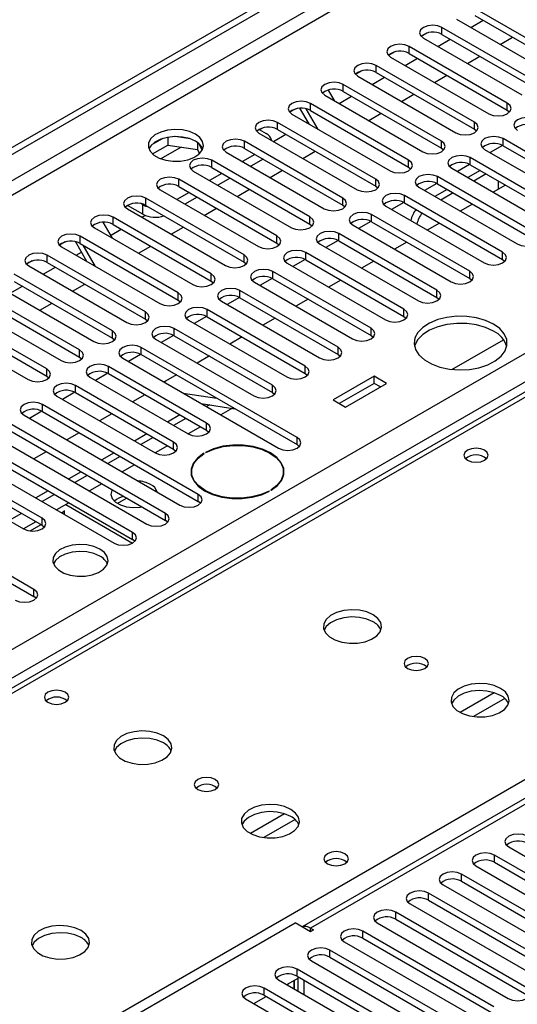
# Model space of a CAD drawing. Units: millimetres. Extents: x 3 to 7983, y 8 to 11294.
# Drawn here: x 3142 to 3227, y 1587 to 1756 of the extents above; entities that cross this region are included whole.
import ezdxf

# ---------------------------------------------------------------- set-up
doc = ezdxf.new("R2010")
doc.units = ezdxf.units.MM
doc.header["$LTSCALE"] = 38

msp = doc.modelspace()

# ---------------------------------------------------------------- linework, layer by layer
at = {"color": 7, "linetype": 'Continuous', "lineweight": 25}
for p, q in [((2979.863, 1641.595), (4350.943, 2433.103)), ((2980.924, 1640.983), (4352.004, 2432.491)), ((4352.004, 2428), (2980.924, 1636.492)), ((2981.985, 1634.655), (4353.065, 2426.162)), ((3124.997, 1639.043), (4345.463, 2343.603)), ((4347.585, 2339.929), (3127.118, 1635.369)), ((3775.45, 1937.997), (3190.41, 1600.26)), ((3776.949, 1937.848), (3191.819, 1600.059)), ((3378.711, 1778.887), (3054.436, 1591.687)), ((3236.967, 1748.482), (3220.085, 1758.228)), ((3216.903, 1756.391), (3233.785, 1746.645)), ((3219.385, 1754.958), (3221.506, 1756.183)), ((3220.085, 1757.003), (3236.967, 1747.257)), ((3231.31, 1745.217), (3214.428, 1754.963)), ((3214.428, 1753.738), (3214.428, 1754.963)), ((3211.834, 1753.982), (3210.863, 1753.421)), ((3211.835, 1753.982), (3210.863, 1753.421)), ((3211.246, 1753.126), (3228.128, 1743.38)), ((3213.728, 1751.693), (3215.85, 1752.917)), ((3214.428, 1753.738), (3231.31, 1743.992)), ((3224.456, 1752.031), (3226.577, 1753.256)), ((3225.653, 1741.951), (3208.771, 1751.697)), ((3208.771, 1750.472), (3208.771, 1751.697)), ((3206.177, 1750.716), (3205.206, 1750.156)), ((3206.178, 1750.716), (3205.206, 1750.155)), ((3205.589, 1749.86), (3222.471, 1740.114)), ((3208.072, 1748.427), (3210.193, 1749.652)), ((3208.771, 1750.472), (3225.653, 1740.726)), ((3218.799, 1748.765), (3220.92, 1749.99)), ((3200.52, 1747.451), (3199.549, 1746.89)), ((3200.521, 1747.451), (3199.549, 1746.89)), ((3219.997, 1738.685), (3203.114, 1748.431)), ((3203.114, 1747.206), (3203.114, 1748.431)), ((3199.932, 1746.594), (3216.815, 1736.848)), ((3202.415, 1745.161), (3204.536, 1746.386)), ((3203.114, 1747.206), (3219.997, 1737.461)), ((3213.142, 1745.5), (3215.263, 1746.724)), ((3194.864, 1744.185), (3194.859, 1744.183)), ((3194.864, 1744.185), (3194.859, 1744.183)), ((3194.859, 1744.183), (3195.891, 1742.396)), ((3214.34, 1735.42), (3197.458, 1745.166)), ((3197.458, 1743.941), (3197.458, 1745.166)), ((3194.276, 1743.329), (3211.158, 1733.583)), ((3196.758, 1741.896), (3198.879, 1743.12)), ((3197.458, 1743.941), (3214.34, 1734.195)), ((3207.485, 1742.234), (3209.606, 1743.459)), ((3189.207, 1740.92), (3188.235, 1740.359)), ((3189.207, 1740.919), (3188.235, 1740.359)), ((3191.562, 1738.364), (3190.011, 1741.051)), ((3193.062, 1737.498), (3191.064, 1740.958)), ((3208.683, 1732.154), (3191.801, 1741.9)), ((3191.801, 1740.675), (3191.801, 1741.9)), ((3191.801, 1740.675), (3208.683, 1730.929)), ((3225.653, 1740.726), (3225.653, 1741.951)), ((3225.653, 1740.726), (3226.047, 1740.42)), ((3188.619, 1740.063), (3205.501, 1730.317)), ((3201.828, 1738.969), (3203.95, 1740.193)), ((3182.98, 1737.42), (3184.217, 1736.706)), ((3183.55, 1737.654), (3183.062, 1737.372)), ((3183.55, 1737.654), (3183.062, 1737.372)), ((3203.026, 1728.889), (3186.144, 1738.634)), ((3186.144, 1737.41), (3186.144, 1738.634)), ((3186.144, 1737.41), (3203.026, 1727.664)), ((3191.101, 1738.63), (3191.331, 1738.763)), ((3219.997, 1737.461), (3219.997, 1738.685)), ((3219.997, 1737.461), (3220.39, 1737.155)), ((3166.408, 1735.854), (3164.479, 1734.741)), ((3167.301, 1736.067), (3167.301, 1734.737)), ((3171.156, 1735.773), (3168.521, 1736.181)), ((3182.962, 1736.797), (3199.844, 1727.052)), ((3185.444, 1735.364), (3187.565, 1736.589)), ((3251.728, 1720.367), (3224.946, 1735.828)), ((3224.946, 1734.603), (3224.946, 1735.828)), ((3164.643, 1733.202), (3167.301, 1734.737)), ((3167.301, 1734.737), (3172.376, 1733.952)), ((3172.376, 1735.149), (3172.376, 1733.952)), ((3172.376, 1733.952), (3172.71, 1733.231)), ((3173.188, 1733.835), (3172.703, 1734.88)), ((3197.369, 1725.623), (3180.487, 1735.369)), ((3180.487, 1734.144), (3180.487, 1735.369)), ((3180.487, 1734.144), (3197.369, 1724.398)), ((3214.34, 1734.195), (3214.34, 1735.42)), ((3214.34, 1734.195), (3214.733, 1733.889)), ((3221.764, 1733.991), (3248.546, 1718.53)), ((3224.841, 1734.66), (3222.723, 1733.438)), ((3224.841, 1734.66), (3222.723, 1733.437)), ((3224.946, 1734.603), (3251.728, 1719.142)), ((3177.305, 1733.532), (3194.187, 1723.786)), ((3182.255, 1733.123), (3180.134, 1731.899)), ((3183.669, 1732.307), (3181.548, 1731.082)), ((3190.515, 1732.437), (3192.636, 1733.662)), ((3246.071, 1717.102), (3219.289, 1732.562)), ((3219.289, 1731.338), (3219.289, 1732.562)), ((3191.712, 1722.357), (3174.83, 1732.103)), ((3174.83, 1730.878), (3174.83, 1732.103)), ((3174.83, 1730.878), (3191.712, 1721.132)), ((3208.683, 1730.929), (3208.683, 1732.154)), ((3208.683, 1730.929), (3209.076, 1730.623)), ((3216.107, 1730.725), (3242.889, 1715.265)), ((3219.184, 1731.395), (3217.066, 1730.172)), ((3219.184, 1731.394), (3217.066, 1730.172)), ((3219.289, 1731.338), (3246.071, 1715.877)), ((3186.055, 1719.092), (3169.173, 1728.837)), ((3169.173, 1727.613), (3169.173, 1728.837)), ((3171.648, 1730.266), (3188.53, 1720.52)), ((3176.598, 1729.858), (3174.477, 1728.633)), ((3178.012, 1729.041), (3175.891, 1727.817)), ((3184.858, 1729.172), (3186.979, 1730.396)), ((3203.026, 1727.664), (3203.026, 1728.889)), ((3230.515, 1719.551), (3213.633, 1729.297)), ((3213.633, 1728.072), (3213.633, 1729.297)), ((3220.967, 1730.369), (3218.846, 1729.145)), ((3222.028, 1729.757), (3219.907, 1728.532)), ((3169.173, 1727.613), (3186.055, 1717.867)), ((3179.201, 1725.906), (3181.322, 1727.13)), ((3203.026, 1727.664), (3203.419, 1727.358)), ((3210.451, 1727.46), (3227.333, 1717.714)), ((3213.527, 1728.129), (3211.409, 1726.906)), ((3213.527, 1728.129), (3211.41, 1726.906)), ((3213.633, 1728.072), (3230.515, 1718.326)), ((3225.34, 1727.845), (3223.219, 1726.62)), ((3224.164, 1727.166), (3224.164, 1728.524)), ((3180.399, 1715.826), (3163.516, 1725.572)), ((3163.516, 1724.347), (3163.516, 1725.572)), ((3165.991, 1727.001), (3182.873, 1717.255)), ((3170.941, 1726.592), (3168.82, 1725.368)), ((3172.355, 1725.776), (3170.234, 1724.551)), ((3197.369, 1724.398), (3197.369, 1725.623)), ((3224.858, 1716.285), (3207.976, 1726.031)), ((3207.976, 1724.806), (3207.976, 1726.031)), ((3215.31, 1727.103), (3213.189, 1725.879)), ((3216.371, 1726.491), (3214.25, 1725.267)), ((3160.435, 1724.31), (3159.951, 1724.03)), ((3160.435, 1724.31), (3159.951, 1724.03)), ((3163.004, 1722.826), (3160.352, 1724.357)), ((3163.004, 1724.459), (3162.665, 1724.655)), ((3163.004, 1722.826), (3163.004, 1724.459)), ((3163.516, 1724.347), (3180.399, 1714.601)), ((3173.544, 1722.64), (3175.665, 1723.865)), ((3197.369, 1724.398), (3197.762, 1724.092)), ((3204.794, 1724.194), (3221.676, 1714.448)), ((3207.87, 1724.863), (3205.753, 1723.641)), ((3207.871, 1724.863), (3205.753, 1723.641)), ((3207.976, 1724.806), (3224.858, 1715.06)), ((3219.683, 1724.579), (3217.562, 1723.355)), ((3174.742, 1712.56), (3157.86, 1722.306)), ((3157.86, 1721.081), (3157.86, 1722.306)), ((3160.334, 1723.735), (3177.217, 1713.989)), ((3162.817, 1722.302), (3163.395, 1722.636)), ((3191.712, 1721.132), (3191.712, 1722.357)), ((3219.201, 1713.02), (3202.319, 1722.765)), ((3202.319, 1721.541), (3202.319, 1722.765)), ((3154.678, 1720.469), (3171.56, 1710.723)), ((3156.126, 1721.459), (3157.707, 1718.721)), ((3157.86, 1721.081), (3174.742, 1711.336)), ((3167.887, 1719.375), (3170.008, 1720.599)), ((3191.712, 1721.132), (3192.106, 1720.826)), ((3199.137, 1720.929), (3216.019, 1711.183)), ((3202.214, 1721.598), (3200.096, 1720.375)), ((3202.214, 1721.598), (3200.096, 1720.375)), ((3202.319, 1721.541), (3219.201, 1711.795)), ((3214.026, 1721.313), (3211.905, 1720.089)), ((3169.085, 1709.295), (3152.203, 1719.041)), ((3152.203, 1717.816), (3152.203, 1719.041)), ((3157.433, 1719.194), (3159.281, 1720.261)), ((3186.055, 1717.867), (3186.055, 1719.092)), ((3213.544, 1709.754), (3196.662, 1719.5)), ((3196.662, 1718.275), (3196.662, 1719.5)), ((3149.609, 1718.06), (3148.637, 1717.499)), ((3149.609, 1718.06), (3148.637, 1717.499)), ((3149.021, 1717.204), (3165.903, 1707.458)), ((3153.378, 1714.688), (3151.4, 1718.114)), ((3152.203, 1717.816), (3169.085, 1708.07)), ((3154.878, 1713.822), (3152.757, 1717.496)), ((3162.231, 1716.109), (3164.352, 1717.334)), ((3186.055, 1717.867), (3186.449, 1717.561)), ((3193.48, 1717.663), (3210.362, 1707.917)), ((3196.557, 1718.332), (3194.439, 1717.109)), ((3196.557, 1718.332), (3194.439, 1717.109)), ((3196.662, 1718.275), (3213.544, 1708.529)), ((3208.369, 1718.048), (3206.248, 1716.823)), ((3163.428, 1706.029), (3146.546, 1715.775)), ((3146.546, 1714.55), (3146.546, 1715.775)), ((3151.503, 1715.771), (3152.441, 1716.312)), ((3180.399, 1714.601), (3180.399, 1715.826)), ((3207.887, 1706.488), (3191.005, 1716.234)), ((3191.005, 1715.009), (3191.005, 1716.234)), ((3224.858, 1715.06), (3224.858, 1716.285)), ((3143.952, 1714.794), (3142.98, 1714.234)), ((3143.952, 1714.795), (3142.981, 1714.233)), ((3143.364, 1713.938), (3160.246, 1704.192)), ((3145.846, 1712.505), (3147.967, 1713.73)), ((3146.546, 1714.55), (3163.428, 1704.804)), ((3180.399, 1714.601), (3180.792, 1714.295)), ((3187.823, 1714.397), (3204.705, 1704.651)), ((3190.9, 1715.066), (3188.782, 1713.844)), ((3190.9, 1715.066), (3188.782, 1713.844)), ((3191.005, 1715.009), (3207.887, 1705.263)), ((3202.712, 1714.782), (3200.591, 1713.558)), ((3224.858, 1715.06), (3225.251, 1714.754)), ((3157.771, 1702.763), (3140.889, 1712.509)), ((3174.742, 1711.336), (3174.742, 1712.56)), ((3202.231, 1703.223), (3185.348, 1712.969)), ((3185.348, 1711.744), (3185.348, 1712.969)), ((3219.201, 1711.795), (3219.201, 1713.02)), ((3137.707, 1710.672), (3154.589, 1700.927)), ((3140.189, 1709.239), (3142.31, 1710.464)), ((3140.889, 1711.284), (3157.771, 1701.539)), ((3150.917, 1709.578), (3153.038, 1710.802)), ((3174.742, 1711.336), (3175.135, 1711.029)), ((3182.166, 1711.132), (3199.048, 1701.386)), ((3185.243, 1711.801), (3183.125, 1710.578)), ((3185.243, 1711.801), (3183.125, 1710.578)), ((3185.348, 1711.744), (3202.231, 1701.998)), ((3197.056, 1711.517), (3194.934, 1710.292)), ((3219.201, 1711.795), (3219.594, 1711.489)), ((3152.114, 1699.498), (3135.232, 1709.244)), ((3169.085, 1708.07), (3169.085, 1709.295)), ((3179.586, 1708.535), (3177.468, 1707.312)), ((3179.586, 1708.535), (3177.468, 1707.312)), ((3196.574, 1699.957), (3179.691, 1709.703)), ((3179.691, 1708.478), (3179.691, 1709.703)), ((3213.544, 1708.529), (3213.544, 1709.754)), ((3213.544, 1708.529), (3213.937, 1708.223)), ((3132.05, 1707.407), (3148.932, 1697.661)), ((3135.232, 1708.019), (3152.114, 1698.273)), ((3145.26, 1706.312), (3147.381, 1707.537)), ((3169.085, 1708.07), (3169.478, 1707.764)), ((3176.509, 1707.866), (3193.392, 1698.12)), ((3179.691, 1708.478), (3196.574, 1698.732)), ((3191.399, 1708.251), (3189.278, 1707.026)), ((3146.457, 1696.232), (3129.575, 1705.978)), ((3163.428, 1704.804), (3163.428, 1706.029)), ((3173.929, 1705.27), (3171.811, 1704.047)), ((3173.929, 1705.269), (3171.812, 1704.047)), ((3190.917, 1696.691), (3174.035, 1706.437)), ((3174.035, 1705.212), (3174.035, 1706.437)), ((3174.035, 1705.212), (3190.917, 1695.467)), ((3207.887, 1705.263), (3207.887, 1706.488)), ((3207.887, 1705.263), (3208.281, 1704.957)), ((3126.393, 1704.141), (3143.275, 1694.395)), ((3129.575, 1704.753), (3146.457, 1695.007)), ((3163.428, 1704.804), (3163.821, 1704.498)), ((3170.853, 1704.6), (3187.735, 1694.854)), ((3185.742, 1704.985), (3183.621, 1703.761)), ((3157.771, 1701.539), (3157.771, 1702.763)), ((3168.272, 1702.004), (3166.155, 1700.781)), ((3168.273, 1702.004), (3166.155, 1700.781)), ((3185.26, 1693.426), (3168.378, 1703.172)), ((3168.378, 1701.947), (3168.378, 1703.172)), ((3168.378, 1701.947), (3185.26, 1692.201)), ((3202.231, 1701.998), (3202.231, 1703.223)), ((3202.231, 1701.998), (3202.624, 1701.692)), ((3157.771, 1701.539), (3158.164, 1701.233)), ((3165.196, 1701.335), (3182.078, 1691.589)), ((3180.085, 1701.72), (3177.964, 1700.495)), ((3216.135, 1696.145), (3224.994, 1701.259)), ((3152.114, 1698.273), (3152.114, 1699.498)), ((3162.616, 1698.738), (3160.498, 1697.516)), ((3162.616, 1698.738), (3160.498, 1697.516)), ((3189.503, 1684.445), (3162.721, 1699.906)), ((3162.721, 1698.681), (3162.721, 1699.906)), ((3162.721, 1698.681), (3189.503, 1683.22)), ((3174.428, 1698.454), (3172.307, 1697.23)), ((3196.574, 1698.732), (3196.574, 1699.957)), ((3196.574, 1698.732), (3196.967, 1698.426)), ((3152.114, 1698.273), (3152.508, 1697.967)), ((3159.539, 1698.069), (3186.321, 1682.608)), ((3190.917, 1695.467), (3190.917, 1696.691)), ((3146.457, 1695.007), (3146.457, 1696.232)), ((3146.457, 1695.007), (3146.851, 1694.701)), ((3156.959, 1695.473), (3154.841, 1694.25)), ((3156.959, 1695.473), (3154.841, 1694.25)), ((3173.946, 1686.895), (3157.064, 1696.64)), ((3157.064, 1695.416), (3157.064, 1696.64)), ((3157.064, 1695.416), (3173.946, 1685.67)), ((3168.771, 1695.188), (3166.911, 1694.114)), ((3190.917, 1695.467), (3191.31, 1695.161)), ((3202.779, 1694.967), (3195.708, 1690.885)), ((3204.9, 1693.742), (3202.779, 1694.967)), ((3202.779, 1693.742), (3202.779, 1694.967)), ((3168.289, 1683.629), (3151.407, 1693.375)), ((3151.407, 1692.15), (3151.407, 1693.375)), ((3153.882, 1694.803), (3170.764, 1685.058)), ((3166.911, 1694.114), (3166.66, 1693.958)), ((3185.26, 1692.201), (3185.26, 1693.426)), ((3202.779, 1693.742), (3196.769, 1690.272)), ((3197.829, 1689.66), (3204.9, 1693.742)), ((3203.839, 1693.13), (3202.779, 1693.742)), ((3151.302, 1692.207), (3149.184, 1690.984)), ((3151.302, 1692.207), (3149.184, 1690.984)), ((3151.407, 1692.15), (3168.289, 1682.404)), ((3163.34, 1691.792), (3161.219, 1690.568)), ((3169.901, 1692.087), (3175.728, 1691.173)), ((3185.26, 1692.201), (3185.653, 1691.895)), ((3172.532, 1674.648), (3145.75, 1690.109)), ((3145.75, 1688.884), (3145.75, 1690.109)), ((3148.225, 1691.538), (3165.107, 1681.792)), ((3173.002, 1690.297), (3178.829, 1689.382)), ((3174.487, 1690.064), (3173.946, 1689.752)), ((3195.708, 1690.885), (3197.829, 1689.66)), ((3142.568, 1688.272), (3169.35, 1672.811)), ((3145.645, 1688.941), (3143.527, 1687.719)), ((3145.645, 1688.941), (3143.527, 1687.719)), ((3145.75, 1688.884), (3172.532, 1673.424)), ((3157.683, 1688.527), (3155.562, 1687.302)), ((3169.35, 1688.323), (3167.229, 1687.099)), ((3166.875, 1671.383), (3140.093, 1686.843)), ((3170.411, 1687.711), (3168.289, 1686.486)), ((3173.946, 1685.67), (3173.946, 1686.895)), ((3136.911, 1685.007), (3163.693, 1669.546)), ((3140.093, 1685.619), (3166.875, 1670.158)), ((3152.026, 1685.261), (3149.905, 1684.037)), ((3163.693, 1685.057), (3161.572, 1683.833)), ((3173.946, 1685.67), (3174.339, 1685.364)), ((3161.218, 1668.117), (3134.437, 1683.578)), ((3164.754, 1684.445), (3162.633, 1683.221)), ((3168.289, 1682.404), (3168.289, 1683.629)), ((3189.503, 1683.22), (3189.503, 1684.445)), ((3189.896, 1682.914), (3189.503, 1683.22)), ((3131.255, 1681.741), (3158.036, 1666.28)), ((3134.437, 1682.353), (3161.218, 1666.892)), ((3146.37, 1681.996), (3144.248, 1680.771)), ((3158.036, 1681.792), (3155.915, 1680.567)), ((3168.289, 1682.404), (3168.683, 1682.098)), ((3173.542, 1681.679), (3173.471, 1681.72)), ((3173.471, 1681.635), (3173.471, 1681.72)), ((3173.754, 1681.883), (3173.825, 1681.842)), ((3145.662, 1670.566), (3128.78, 1680.312)), ((3159.097, 1681.18), (3156.976, 1679.955)), ((3125.598, 1678.475), (3142.48, 1668.729)), ((3128.78, 1679.087), (3145.662, 1669.342)), ((3152.379, 1678.526), (3150.258, 1677.302)), ((3171.367, 1678.04), (3171.338, 1677.924)), ((3171.367, 1678.537), (3171.367, 1677.809)), ((3187.167, 1677.809), (3187.167, 1678.537)), ((3187.197, 1677.924), (3187.167, 1678.04)), ((3153.44, 1677.914), (3151.319, 1676.689)), ((3146.723, 1675.261), (3144.601, 1674.036)), ((3147.783, 1674.648), (3145.662, 1673.424)), ((3172.532, 1673.424), (3172.532, 1674.648)), ((3184.781, 1675.19), (3184.71, 1675.231)), ((3184.71, 1675.152), (3184.71, 1675.231)), ((3184.993, 1675.395), (3185.064, 1675.354)), ((3144.248, 1658.32), (3117.466, 1673.781)), ((3160.145, 1673.956), (3158.642, 1673.089)), ((3160.145, 1673.956), (3160.145, 1674.043)), ((3160.35, 1673.925), (3160.145, 1673.956)), ((3172.925, 1673.118), (3172.532, 1673.424)), ((3117.466, 1672.556), (3144.248, 1657.095)), ((3142.126, 1671.383), (3140.005, 1670.158)), ((3149.016, 1671.487), (3149.477, 1671.753)), ((3149.477, 1671.89), (3149.477, 1671.221)), ((3149.741, 1672.92), (3161.23, 1666.287)), ((3166.875, 1670.158), (3166.875, 1671.383)), ((3145.662, 1669.342), (3145.662, 1670.566)), ((3167.268, 1669.852), (3166.875, 1670.158)), ((3143.625, 1668.375), (3145.481, 1669.446)), ((3145.662, 1669.342), (3146.055, 1669.035)), ((3161.218, 1666.892), (3161.218, 1668.117)), ((3161.612, 1666.586), (3161.218, 1666.892)), ((3144.248, 1657.095), (3144.248, 1658.32)), ((3144.641, 1656.789), (3144.248, 1657.095)), ((3225.919, 1614.03), (3248.458, 1601.019)), ((3245.983, 1599.59), (3223.444, 1612.601)), ((3223.444, 1611.377), (3223.444, 1612.601)), ((3220.262, 1610.764), (3242.801, 1597.753)), ((3223.444, 1611.377), (3245.983, 1598.365)), ((3240.326, 1596.324), (3217.787, 1609.336)), ((3217.787, 1608.111), (3217.787, 1609.336)), ((3214.605, 1607.499), (3237.144, 1594.487)), ((3217.787, 1608.111), (3240.326, 1595.099)), ((3234.669, 1593.059), (3212.13, 1606.07)), ((3212.13, 1604.845), (3212.13, 1606.07)), ((3208.948, 1604.233), (3231.487, 1591.222)), ((3212.13, 1604.845), (3234.669, 1591.834)), ((3229.012, 1589.793), (3206.473, 1602.804)), ((3206.473, 1601.58), (3206.473, 1602.804)), ((3114.744, 1558.014), (3189.167, 1600.978)), ((3191.819, 1599.447), (3189.167, 1600.978)), ((3203.291, 1600.968), (3225.83, 1587.956)), ((3206.473, 1601.58), (3229.012, 1588.568)), ((3191.819, 1600.059), (3192.349, 1599.753)), ((3192.349, 1599.753), (3191.819, 1599.447)), ((3223.355, 1586.527), (3200.816, 1599.539)), ((3200.816, 1598.314), (3200.816, 1599.539)), ((3197.634, 1597.702), (3220.173, 1584.69)), ((3200.816, 1598.314), (3223.355, 1585.303)), ((3217.698, 1583.262), (3195.159, 1596.273)), ((3195.159, 1595.048), (3195.159, 1596.273)), ((3191.977, 1594.436), (3214.516, 1581.425)), ((3195.159, 1595.048), (3217.698, 1582.037)), ((3212.042, 1579.996), (3189.503, 1593.008)), ((3189.503, 1591.783), (3189.503, 1593.008)), ((3189.503, 1591.783), (3212.042, 1578.771)), ((3189.697, 1589.221), (3189.697, 1591.67)), ((3186.321, 1591.171), (3208.86, 1578.159)), ((3187.736, 1590.353), (3189.697, 1591.485)), ((3187.925, 1590.462), (3187.925, 1590.245)), ((3188.985, 1591.074), (3188.985, 1589.632)), ((3188.995, 1589.627), (3188.995, 1591.08)), ((3190.758, 1588.609), (3190.758, 1591.058)), ((3182.08, 1587.088), (3184.201, 1588.312)), ((3206.385, 1576.73), (3183.846, 1589.742)), ((3183.846, 1588.517), (3183.846, 1589.742)), ((3183.846, 1588.517), (3206.385, 1575.506)), ((3180.664, 1587.905), (3203.203, 1574.894))]:
    msp.add_line(p, q, dxfattribs=at)
at = {"color": 8, "linetype": 'Continuous', "lineweight": 25}
for p, q in [((3380.086, 1778.751), (3055.241, 1591.222)), ((3125.881, 1566.28), (3437.008, 1745.89)), ((3169.596, 1734.381), (3166.092, 1732.358)), ((3178.379, 1689.453), (3176.422, 1688.323)), ((3172.886, 1686.282), (3170.765, 1685.057)), ((3167.229, 1683.016), (3165.108, 1681.792)), ((3161.572, 1679.751), (3159.451, 1678.526)), ((3155.915, 1676.485), (3153.794, 1675.26)), ((3150.258, 1673.219), (3148.137, 1671.995)), ((3144.602, 1669.954), (3142.48, 1668.729)), ((3223.426, 1640.547), (3217.547, 1637.153)), ((3225.226, 1639.545), (3219.855, 1636.444)), ((3187.363, 1619.728), (3181.484, 1616.334)), ((3189.164, 1618.727), (3183.792, 1615.626)), ((3191.819, 1599.447), (3191.819, 1600.059))]:
    msp.add_line(p, q, dxfattribs=at)
at = {"color": 7, "linetype": 'Continuous', "lineweight": 25, "flags": 128}
for points in [[(3214.428, 1754.963), (3213.698, 1755.244), (3212.837, 1755.343), (3211.976, 1755.244), (3211.246, 1754.963), (3210.758, 1754.541), (3210.587, 1754.044), (3210.758, 1753.547), (3211.246, 1753.126)], [(3208.771, 1751.697), (3208.041, 1751.978), (3207.18, 1752.077), (3206.319, 1751.978), (3205.589, 1751.697), (3205.102, 1751.276), (3204.93, 1750.778), (3205.101, 1750.281), (3205.589, 1749.86)], [(3203.114, 1748.431), (3202.384, 1748.713), (3201.523, 1748.812), (3200.662, 1748.713), (3199.932, 1748.431), (3199.445, 1748.01), (3199.273, 1747.513), (3199.445, 1747.016), (3199.932, 1746.594)], [(3197.458, 1745.166), (3196.728, 1745.447), (3195.867, 1745.546), (3195.005, 1745.447), (3194.276, 1745.166), (3193.788, 1744.744), (3193.617, 1744.247), (3193.788, 1743.75), (3194.276, 1743.329)], [(3191.801, 1741.9), (3191.071, 1742.182), (3190.21, 1742.28), (3189.349, 1742.182), (3188.619, 1741.9), (3188.131, 1741.479), (3187.96, 1740.982), (3188.131, 1740.484), (3188.619, 1740.063)], [(3222.471, 1740.114), (3223.201, 1739.833), (3224.062, 1739.734), (3224.923, 1739.833), (3225.653, 1740.114), (3226.141, 1740.536), (3226.312, 1741.033), (3226.141, 1741.53), (3225.653, 1741.951)], [(3186.144, 1738.634), (3185.414, 1738.916), (3184.553, 1739.015), (3183.692, 1738.916), (3182.962, 1738.634), (3182.474, 1738.213), (3182.303, 1737.716), (3182.474, 1737.219), (3182.962, 1736.797)], [(3230.603, 1739.094), (3229.873, 1739.375), (3229.012, 1739.474), (3228.151, 1739.375), (3227.421, 1739.094), (3226.933, 1738.672), (3226.762, 1738.175), (3226.933, 1737.678), (3227.421, 1737.257)], [(3172.02, 1736.604), (3170.989, 1737.055), (3169.786, 1737.329), (3168.499, 1737.405), (3167.224, 1737.278), (3166.056, 1736.958), (3165.081, 1736.467), (3164.371, 1735.842), (3163.98, 1735.131), (3163.936, 1734.384), (3164.242, 1733.659), (3164.876, 1733.008), (3165.791, 1732.48), (3166.918, 1732.114), (3168.175, 1731.937), (3169.468, 1731.963), (3170.701, 1732.188), (3171.783, 1732.598), (3172.633, 1733.161), (3173.188, 1733.835), (3173.408, 1734.571), (3173.276, 1735.314), (3172.801, 1736.009), (3172.02, 1736.604)], [(3216.815, 1736.848), (3217.545, 1736.567), (3218.406, 1736.468), (3219.267, 1736.567), (3219.997, 1736.848), (3220.484, 1737.27), (3220.656, 1737.767), (3220.484, 1738.264), (3219.997, 1738.685)], [(3172.02, 1735.379), (3170.989, 1735.83), (3169.786, 1736.104), (3168.499, 1736.18), (3167.224, 1736.054), (3166.056, 1735.733), (3165.081, 1735.242), (3164.371, 1734.618), (3164.031, 1734.052)], [(3180.487, 1735.369), (3179.757, 1735.65), (3178.896, 1735.749), (3178.035, 1735.65), (3177.305, 1735.369), (3176.817, 1734.947), (3176.646, 1734.45), (3176.817, 1733.953), (3177.305, 1733.532)], [(3224.946, 1735.828), (3224.216, 1736.11), (3223.355, 1736.208), (3222.494, 1736.11), (3221.764, 1735.828), (3221.277, 1735.407), (3221.105, 1734.91), (3221.277, 1734.412), (3221.764, 1733.991)], [(3211.158, 1733.583), (3211.888, 1733.301), (3212.749, 1733.202), (3213.61, 1733.301), (3214.34, 1733.583), (3214.827, 1734.004), (3214.999, 1734.501), (3214.827, 1734.998), (3214.34, 1735.42)], [(3174.83, 1732.103), (3174.1, 1732.385), (3173.239, 1732.484), (3172.378, 1732.385), (3171.648, 1732.103), (3171.16, 1731.682), (3170.989, 1731.185), (3171.16, 1730.688), (3171.648, 1730.266)], [(3219.289, 1732.562), (3218.559, 1732.844), (3217.698, 1732.943), (3216.837, 1732.844), (3216.107, 1732.562), (3215.62, 1732.141), (3215.448, 1731.644), (3215.62, 1731.147), (3216.107, 1730.725)], [(3205.501, 1730.317), (3206.231, 1730.036), (3207.092, 1729.937), (3207.953, 1730.036), (3208.683, 1730.317), (3209.171, 1730.739), (3209.342, 1731.236), (3209.171, 1731.733), (3208.683, 1732.154)], [(3169.173, 1728.837), (3168.443, 1729.119), (3167.582, 1729.218), (3166.721, 1729.119), (3165.991, 1728.837), (3165.504, 1728.416), (3165.332, 1727.919), (3165.504, 1727.422), (3165.991, 1727.001)], [(3199.844, 1727.052), (3200.574, 1726.77), (3201.435, 1726.671), (3202.296, 1726.77), (3203.026, 1727.052), (3203.514, 1727.473), (3203.685, 1727.97), (3203.514, 1728.467), (3203.026, 1728.889)], [(3213.633, 1729.297), (3212.903, 1729.578), (3212.042, 1729.677), (3211.181, 1729.578), (3210.451, 1729.297), (3209.963, 1728.875), (3209.792, 1728.378), (3209.963, 1727.881), (3210.451, 1727.46)], [(3163.516, 1725.572), (3162.786, 1725.853), (3161.925, 1725.952), (3161.064, 1725.853), (3160.334, 1725.572), (3159.847, 1725.15), (3159.675, 1724.653), (3159.847, 1724.156), (3160.334, 1723.735)], [(3194.187, 1723.786), (3194.917, 1723.504), (3195.778, 1723.406), (3196.639, 1723.504), (3197.369, 1723.786), (3197.857, 1724.207), (3198.028, 1724.704), (3197.857, 1725.201), (3197.369, 1725.623)], [(3207.976, 1726.031), (3207.246, 1726.313), (3206.385, 1726.412), (3205.524, 1726.313), (3204.794, 1726.031), (3204.306, 1725.61), (3204.135, 1725.113), (3204.306, 1724.616), (3204.794, 1724.194)], [(3163.004, 1724.459), (3163.459, 1724.244), (3163.968, 1724.086)], [(3157.86, 1722.306), (3157.13, 1722.588), (3156.269, 1722.687), (3155.408, 1722.588), (3154.678, 1722.306), (3154.19, 1721.885), (3154.019, 1721.388), (3154.19, 1720.891), (3154.678, 1720.469)], [(3188.53, 1720.52), (3189.26, 1720.239), (3190.121, 1720.14), (3190.982, 1720.239), (3191.712, 1720.52), (3192.2, 1720.942), (3192.371, 1721.439), (3192.2, 1721.936), (3191.712, 1722.357)], [(3202.319, 1722.765), (3201.589, 1723.047), (3200.728, 1723.146), (3199.867, 1723.047), (3199.137, 1722.765), (3198.649, 1722.344), (3198.478, 1721.847), (3198.649, 1721.35), (3199.137, 1720.929)], [(3152.203, 1719.041), (3151.473, 1719.322), (3150.612, 1719.421), (3149.751, 1719.322), (3149.021, 1719.041), (3148.533, 1718.619), (3148.362, 1718.122), (3148.533, 1717.625), (3149.021, 1717.204)], [(3182.873, 1717.255), (3183.603, 1716.973), (3184.464, 1716.874), (3185.325, 1716.973), (3186.055, 1717.255), (3186.543, 1717.676), (3186.714, 1718.173), (3186.543, 1718.67), (3186.055, 1719.092)], [(3196.662, 1719.5), (3195.932, 1719.781), (3195.071, 1719.88), (3194.21, 1719.781), (3193.48, 1719.5), (3192.992, 1719.078), (3192.821, 1718.581), (3192.992, 1718.084), (3193.48, 1717.663)], [(3227.333, 1717.714), (3228.063, 1717.432), (3228.924, 1717.333), (3229.785, 1717.432), (3230.515, 1717.714), (3231.002, 1718.135), (3231.174, 1718.632), (3231.003, 1719.129), (3230.515, 1719.551)], [(3146.546, 1715.775), (3145.816, 1716.057), (3144.955, 1716.155), (3144.094, 1716.056), (3143.364, 1715.775), (3142.876, 1715.354), (3142.705, 1714.856), (3142.876, 1714.359), (3143.364, 1713.938)], [(3177.217, 1713.989), (3177.947, 1713.708), (3178.808, 1713.609), (3179.669, 1713.707), (3180.399, 1713.989), (3180.886, 1714.41), (3181.058, 1714.907), (3180.886, 1715.405), (3180.399, 1715.826)], [(3191.005, 1716.234), (3190.275, 1716.516), (3189.414, 1716.615), (3188.553, 1716.516), (3187.823, 1716.234), (3187.335, 1715.813), (3187.164, 1715.316), (3187.335, 1714.819), (3187.823, 1714.397)], [(3221.676, 1714.448), (3222.406, 1714.167), (3223.267, 1714.068), (3224.128, 1714.167), (3224.858, 1714.448), (3225.346, 1714.87), (3225.517, 1715.367), (3225.346, 1715.864), (3224.858, 1716.285)], [(3171.56, 1710.723), (3172.29, 1710.442), (3173.151, 1710.343), (3174.012, 1710.442), (3174.742, 1710.723), (3175.229, 1711.145), (3175.401, 1711.642), (3175.229, 1712.139), (3174.742, 1712.56)], [(3185.348, 1712.969), (3184.618, 1713.25), (3183.757, 1713.349), (3182.896, 1713.25), (3182.166, 1712.969), (3181.679, 1712.547), (3181.507, 1712.05), (3181.679, 1711.553), (3182.166, 1711.132)], [(3216.019, 1711.183), (3216.749, 1710.901), (3217.61, 1710.802), (3218.471, 1710.901), (3219.201, 1711.183), (3219.689, 1711.604), (3219.86, 1712.101), (3219.689, 1712.598), (3219.201, 1713.02)], [(3165.903, 1707.458), (3166.633, 1707.176), (3167.494, 1707.077), (3168.355, 1707.176), (3169.085, 1707.458), (3169.573, 1707.879), (3169.744, 1708.376), (3169.573, 1708.873), (3169.085, 1709.295)], [(3179.691, 1709.703), (3178.961, 1709.984), (3178.1, 1710.083), (3177.239, 1709.984), (3176.509, 1709.703), (3176.022, 1709.282), (3175.85, 1708.784), (3176.022, 1708.287), (3176.509, 1707.866)], [(3210.362, 1707.917), (3211.092, 1707.635), (3211.953, 1707.537), (3212.814, 1707.635), (3213.544, 1707.917), (3214.032, 1708.338), (3214.203, 1708.835), (3214.032, 1709.333), (3213.544, 1709.754)], [(3174.035, 1706.437), (3173.305, 1706.719), (3172.444, 1706.818), (3171.583, 1706.719), (3170.853, 1706.437), (3170.365, 1706.016), (3170.194, 1705.519), (3170.365, 1705.022), (3170.853, 1704.6)], [(3160.246, 1704.192), (3160.976, 1703.911), (3161.837, 1703.812), (3162.698, 1703.911), (3163.428, 1704.192), (3163.916, 1704.614), (3164.087, 1705.111), (3163.916, 1705.608), (3163.428, 1706.029)], [(3204.705, 1704.651), (3205.435, 1704.37), (3206.296, 1704.271), (3207.157, 1704.37), (3207.887, 1704.651), (3208.375, 1705.073), (3208.546, 1705.57), (3208.375, 1706.067), (3207.887, 1706.488)], [(3223.285, 1703.947), (3221.937, 1704.573), (3220.387, 1705.017), (3218.708, 1705.258), (3216.979, 1705.285), (3215.28, 1705.097), (3213.691, 1704.702), (3212.286, 1704.119), (3211.131, 1703.376), (3210.279, 1702.507), (3209.771, 1701.552), (3209.631, 1700.557), (3209.864, 1699.567), (3210.461, 1698.63), (3211.393, 1697.788), (3212.616, 1697.082), (3214.074, 1696.544), (3215.697, 1696.2), (3217.411, 1696.065), (3219.136, 1696.146), (3220.789, 1696.439), (3222.295, 1696.931), (3223.583, 1697.598), (3224.592, 1698.409), (3225.276, 1699.326), (3225.602, 1700.307), (3225.555, 1701.305), (3225.137, 1702.274), (3224.369, 1703.169), (3223.285, 1703.947)], [(3168.378, 1703.172), (3167.648, 1703.453), (3166.787, 1703.552), (3165.926, 1703.453), (3165.196, 1703.172), (3164.708, 1702.75), (3164.537, 1702.253), (3164.708, 1701.756), (3165.196, 1701.335)], [(3223.285, 1702.723), (3221.937, 1703.348), (3220.387, 1703.792), (3218.708, 1704.033), (3216.979, 1704.06), (3215.28, 1703.872), (3213.691, 1703.477), (3212.286, 1702.895), (3211.131, 1702.151), (3210.279, 1701.282), (3209.771, 1700.327), (3209.699, 1700.069)], [(3154.589, 1700.927), (3155.319, 1700.645), (3156.18, 1700.546), (3157.041, 1700.645), (3157.771, 1700.927), (3158.259, 1701.348), (3158.43, 1701.845), (3158.259, 1702.342), (3157.771, 1702.763)], [(3199.048, 1701.386), (3199.778, 1701.104), (3200.639, 1701.005), (3201.501, 1701.104), (3202.23, 1701.386), (3202.718, 1701.807), (3202.889, 1702.304), (3202.718, 1702.801), (3202.231, 1703.223)], [(3162.721, 1699.906), (3161.991, 1700.188), (3161.13, 1700.286), (3160.269, 1700.188), (3159.539, 1699.906), (3159.051, 1699.485), (3158.88, 1698.988), (3159.051, 1698.49), (3159.539, 1698.069)], [(3148.932, 1697.661), (3149.662, 1697.379), (3150.523, 1697.28), (3151.384, 1697.379), (3152.114, 1697.661), (3152.602, 1698.082), (3152.773, 1698.579), (3152.602, 1699.076), (3152.114, 1699.498)], [(3193.392, 1698.12), (3194.122, 1697.839), (3194.983, 1697.74), (3195.844, 1697.839), (3196.574, 1698.12), (3197.061, 1698.542), (3197.233, 1699.039), (3197.061, 1699.536), (3196.574, 1699.957)], [(3157.064, 1696.64), (3156.334, 1696.922), (3155.473, 1697.021), (3154.612, 1696.922), (3153.882, 1696.64), (3153.394, 1696.219), (3153.223, 1695.722), (3153.394, 1695.225), (3153.882, 1694.803)], [(3187.735, 1694.854), (3188.465, 1694.573), (3189.326, 1694.474), (3190.187, 1694.573), (3190.917, 1694.854), (3191.404, 1695.276), (3191.576, 1695.773), (3191.405, 1696.27), (3190.917, 1696.691)], [(3143.275, 1694.395), (3144.005, 1694.114), (3144.866, 1694.015), (3145.727, 1694.114), (3146.457, 1694.395), (3146.945, 1694.817), (3147.116, 1695.314), (3146.945, 1695.811), (3146.457, 1696.232)], [(3151.407, 1693.375), (3150.677, 1693.656), (3149.816, 1693.755), (3148.955, 1693.656), (3148.225, 1693.375), (3147.737, 1692.953), (3147.566, 1692.456), (3147.737, 1691.959), (3148.225, 1691.538)], [(3182.078, 1691.589), (3182.808, 1691.307), (3183.669, 1691.208), (3184.53, 1691.307), (3185.26, 1691.589), (3185.748, 1692.01), (3185.919, 1692.507), (3185.748, 1693.004), (3185.26, 1693.426)], [(3145.75, 1690.109), (3145.02, 1690.391), (3144.159, 1690.49), (3143.298, 1690.391), (3142.568, 1690.109), (3142.081, 1689.688), (3141.909, 1689.191), (3142.081, 1688.694), (3142.568, 1688.272)], [(3170.764, 1685.058), (3171.494, 1684.776), (3172.355, 1684.677), (3173.216, 1684.776), (3173.946, 1685.058), (3174.434, 1685.479), (3174.605, 1685.976), (3174.434, 1686.473), (3173.946, 1686.895)], [(3165.107, 1681.792), (3165.837, 1681.51), (3166.698, 1681.412), (3167.559, 1681.51), (3168.289, 1681.792), (3168.777, 1682.213), (3168.948, 1682.71), (3168.777, 1683.207), (3168.289, 1683.629)], [(3185.064, 1675.354), (3186.131, 1676.164), (3186.864, 1677.089), (3187.229, 1678.085), (3187.207, 1679.103), (3186.799, 1680.093), (3186.026, 1681.008), (3184.924, 1681.802), (3183.548, 1682.438), (3181.964, 1682.885), (3180.248, 1683.12), (3178.485, 1683.133), (3176.76, 1682.922), (3175.157, 1682.499), (3173.754, 1681.883)], [(3186.321, 1682.608), (3187.051, 1682.327), (3187.912, 1682.228), (3188.773, 1682.327), (3189.503, 1682.608), (3189.99, 1683.03), (3190.162, 1683.527), (3189.99, 1684.024), (3189.503, 1684.445)], [(3173.471, 1681.72), (3172.404, 1680.909), (3171.67, 1679.984), (3171.306, 1678.988), (3171.328, 1677.97), (3171.735, 1676.98), (3172.509, 1676.066), (3173.611, 1675.271), (3174.987, 1674.635), (3176.571, 1674.189), (3178.287, 1673.953), (3180.05, 1673.941), (3181.774, 1674.151), (3183.378, 1674.575), (3184.781, 1675.19)], [(3184.71, 1675.231), (3183.324, 1674.623), (3181.741, 1674.206), (3180.038, 1673.998), (3178.298, 1674.011), (3176.604, 1674.243), (3175.04, 1674.684), (3173.681, 1675.312), (3172.594, 1676.096), (3171.83, 1676.999), (3171.427, 1677.977), (3171.405, 1678.982), (3171.765, 1679.965), (3172.489, 1680.879), (3173.542, 1681.679)], [(3173.825, 1681.842), (3175.211, 1682.45), (3176.794, 1682.868), (3178.497, 1683.075), (3180.237, 1683.063), (3181.931, 1682.83), (3183.495, 1682.389), (3184.854, 1681.761), (3185.941, 1680.977), (3186.705, 1680.074), (3187.108, 1679.096), (3187.13, 1678.092), (3186.77, 1677.109), (3186.046, 1676.195), (3184.993, 1675.395)], [(3221.765, 1682.251), (3221.083, 1682.514), (3220.28, 1682.606), (3219.476, 1682.514), (3218.795, 1682.251), (3218.34, 1681.858), (3218.18, 1681.394), (3218.34, 1680.93), (3218.795, 1680.537), (3219.476, 1680.274), (3220.28, 1680.182), (3221.083, 1680.274), (3221.765, 1680.537), (3222.22, 1680.93), (3222.38, 1681.394), (3222.22, 1681.858), (3221.765, 1682.251)], [(3157.718, 1675.444), (3157.641, 1675.299), (3157.508, 1674.615), (3157.729, 1673.938), (3158.287, 1673.33), (3159.13, 1672.843), (3160.184, 1672.522), (3161.355, 1672.394), (3162.54, 1672.471), (3162.792, 1672.515)], [(3169.35, 1672.811), (3170.08, 1672.53), (3170.941, 1672.431), (3171.802, 1672.53), (3172.532, 1672.811), (3173.02, 1673.233), (3173.191, 1673.73), (3173.02, 1674.227), (3172.532, 1674.648)], [(3163.693, 1669.546), (3164.423, 1669.264), (3165.284, 1669.165), (3166.145, 1669.264), (3166.875, 1669.546), (3167.363, 1669.967), (3167.534, 1670.464), (3167.363, 1670.961), (3166.875, 1671.383)], [(3142.48, 1668.729), (3143.21, 1668.448), (3144.071, 1668.349), (3144.932, 1668.448), (3145.662, 1668.729), (3146.15, 1669.151), (3146.321, 1669.648), (3146.15, 1670.145), (3145.662, 1670.566)], [(3158.036, 1666.28), (3158.766, 1665.999), (3159.627, 1665.9), (3160.488, 1665.999), (3161.218, 1666.28), (3161.706, 1666.702), (3161.877, 1667.199), (3161.706, 1667.696), (3161.218, 1668.117)], [(3155.615, 1665.25), (3154.584, 1665.701), (3153.381, 1665.975), (3152.094, 1666.051), (3150.819, 1665.924), (3149.651, 1665.604), (3148.676, 1665.113), (3147.966, 1664.488), (3147.575, 1663.777), (3147.531, 1663.03), (3147.837, 1662.305), (3148.471, 1661.654), (3149.386, 1661.126), (3150.513, 1660.76), (3151.77, 1660.583), (3153.063, 1660.608), (3154.296, 1660.834), (3155.378, 1661.244), (3156.228, 1661.807), (3156.783, 1662.481), (3157.003, 1663.217), (3156.871, 1663.96), (3156.396, 1664.655), (3155.615, 1665.25)], [(3155.615, 1664.025), (3154.584, 1664.476), (3153.381, 1664.75), (3152.094, 1664.826), (3150.819, 1664.7), (3149.651, 1664.379), (3148.676, 1663.888), (3147.966, 1663.264), (3147.626, 1662.698)], [(3141.066, 1656.483), (3141.796, 1656.202), (3142.657, 1656.103), (3143.518, 1656.202), (3144.248, 1656.483), (3144.735, 1656.905), (3144.907, 1657.402), (3144.735, 1657.899), (3144.248, 1658.32)], [(3202.582, 1653.954), (3201.497, 1654.429), (3200.23, 1654.717), (3198.876, 1654.797), (3197.534, 1654.664), (3196.304, 1654.326), (3195.278, 1653.81), (3194.531, 1653.152), (3194.119, 1652.403), (3194.073, 1651.617), (3194.395, 1650.854), (3195.062, 1650.169), (3196.025, 1649.613), (3197.212, 1649.227), (3198.535, 1649.041), (3199.896, 1649.068), (3201.194, 1649.306), (3202.332, 1649.737), (3203.227, 1650.33), (3203.812, 1651.039), (3204.044, 1651.814), (3203.904, 1652.596), (3203.405, 1653.327), (3202.582, 1653.954)], [(3202.582, 1652.729), (3201.497, 1653.204), (3200.23, 1653.492), (3198.876, 1653.573), (3197.534, 1653.439), (3196.304, 1653.101), (3195.278, 1652.585), (3194.531, 1651.928), (3194.16, 1651.3)], [(3211.492, 1646.443), (3210.81, 1646.706), (3210.007, 1646.798), (3209.203, 1646.706), (3208.522, 1646.443), (3208.066, 1646.049), (3207.907, 1645.586), (3208.066, 1645.122), (3208.522, 1644.728), (3209.203, 1644.466), (3210.007, 1644.373), (3210.81, 1644.465), (3211.492, 1644.728), (3211.947, 1645.122), (3212.107, 1645.586), (3211.947, 1646.049), (3211.492, 1646.443)], [(3149.64, 1640.614), (3148.958, 1640.877), (3148.155, 1640.969), (3147.351, 1640.877), (3146.67, 1640.614), (3146.215, 1640.221), (3146.055, 1639.757), (3146.215, 1639.293), (3146.67, 1638.9), (3147.351, 1638.637), (3148.155, 1638.545), (3148.958, 1638.637), (3149.64, 1638.9), (3150.095, 1639.293), (3150.255, 1639.757), (3150.095, 1640.221), (3149.64, 1640.614)], [(3224.502, 1641.299), (3223.417, 1641.774), (3222.151, 1642.063), (3220.796, 1642.143), (3219.454, 1642.01), (3218.225, 1641.672), (3217.198, 1641.155), (3216.451, 1640.498), (3216.039, 1639.749), (3215.993, 1638.963), (3216.315, 1638.199), (3216.983, 1637.514), (3217.946, 1636.958), (3219.133, 1636.573), (3220.455, 1636.387), (3221.816, 1636.414), (3223.114, 1636.652), (3224.253, 1637.083), (3225.148, 1637.675), (3225.732, 1638.385), (3225.964, 1639.16), (3225.825, 1639.942), (3225.325, 1640.673), (3224.502, 1641.299)], [(3224.502, 1640.075), (3223.417, 1640.55), (3222.151, 1640.838), (3220.796, 1640.918), (3219.454, 1640.785), (3218.225, 1640.447), (3217.198, 1639.931), (3216.451, 1639.273), (3216.081, 1638.646)], [(3166.52, 1633.135), (3165.435, 1633.61), (3164.168, 1633.899), (3162.813, 1633.979), (3161.471, 1633.845), (3160.242, 1633.508), (3159.215, 1632.991), (3158.469, 1632.334), (3158.057, 1631.585), (3158.01, 1630.799), (3158.333, 1630.035), (3159, 1629.35), (3159.963, 1628.794), (3161.15, 1628.409), (3162.473, 1628.223), (3163.834, 1628.25), (3165.131, 1628.488), (3166.27, 1628.919), (3167.165, 1629.511), (3167.75, 1630.221), (3167.981, 1630.996), (3167.842, 1631.778), (3167.342, 1632.509), (3166.52, 1633.135)], [(3166.52, 1631.91), (3165.435, 1632.385), (3164.168, 1632.674), (3162.813, 1632.754), (3161.471, 1632.621), (3160.242, 1632.283), (3159.215, 1631.766), (3158.469, 1631.109), (3158.098, 1630.482)], [(3175.429, 1625.624), (3174.748, 1625.887), (3173.944, 1625.979), (3173.141, 1625.887), (3172.459, 1625.624), (3172.004, 1625.231), (3171.844, 1624.767), (3172.004, 1624.303), (3172.459, 1623.91), (3173.141, 1623.647), (3173.944, 1623.555), (3174.748, 1623.647), (3175.429, 1623.91), (3175.884, 1624.303), (3176.044, 1624.767), (3175.884, 1625.231), (3175.429, 1625.624)], [(3188.44, 1620.481), (3187.355, 1620.956), (3186.088, 1621.244), (3184.734, 1621.325), (3183.392, 1621.191), (3182.162, 1620.854), (3181.136, 1620.337), (3180.389, 1619.68), (3179.977, 1618.93), (3179.931, 1618.145), (3180.253, 1617.381), (3180.92, 1616.696), (3181.883, 1616.14), (3183.07, 1615.755), (3184.393, 1615.569), (3185.754, 1615.595), (3187.052, 1615.833), (3188.19, 1616.264), (3189.085, 1616.857), (3189.67, 1617.567), (3189.901, 1618.341), (3189.762, 1619.123), (3189.263, 1619.855), (3188.44, 1620.481)], [(3188.44, 1619.256), (3187.355, 1619.731), (3186.088, 1620.019), (3184.734, 1620.1), (3183.392, 1619.966), (3182.162, 1619.629), (3181.136, 1619.112), (3180.389, 1618.455), (3180.018, 1617.828)], [(3229.101, 1615.867), (3228.371, 1616.149), (3227.51, 1616.247), (3226.649, 1616.149), (3225.919, 1615.867), (3225.431, 1615.446), (3225.26, 1614.949), (3225.431, 1614.451), (3225.919, 1614.03)], [(3197.723, 1612.856), (3197.042, 1613.119), (3196.238, 1613.211), (3195.434, 1613.119), (3194.753, 1612.856), (3194.298, 1612.463), (3194.138, 1611.999), (3194.298, 1611.535), (3194.753, 1611.142), (3195.434, 1610.879), (3196.238, 1610.787), (3197.042, 1610.879), (3197.723, 1611.142), (3198.178, 1611.535), (3198.338, 1611.999), (3198.178, 1612.463), (3197.723, 1612.856)], [(3223.444, 1612.601), (3222.714, 1612.883), (3221.853, 1612.982), (3220.992, 1612.883), (3220.262, 1612.601), (3219.774, 1612.18), (3219.603, 1611.683), (3219.774, 1611.186), (3220.262, 1610.764)], [(3217.787, 1609.336), (3217.057, 1609.617), (3216.196, 1609.716), (3215.335, 1609.617), (3214.605, 1609.336), (3214.117, 1608.914), (3213.946, 1608.417), (3214.117, 1607.92), (3214.605, 1607.499)], [(3212.13, 1606.07), (3211.4, 1606.352), (3210.539, 1606.451), (3209.678, 1606.352), (3208.948, 1606.07), (3208.46, 1605.649), (3208.289, 1605.152), (3208.46, 1604.655), (3208.948, 1604.233)], [(3206.473, 1602.804), (3205.743, 1603.086), (3204.882, 1603.185), (3204.021, 1603.086), (3203.291, 1602.804), (3202.803, 1602.383), (3202.632, 1601.886), (3202.803, 1601.389), (3203.291, 1600.968)], [(3152.377, 1599.663), (3151.292, 1600.138), (3150.026, 1600.426), (3148.671, 1600.506), (3147.329, 1600.373), (3146.1, 1600.035), (3145.073, 1599.519), (3144.326, 1598.861), (3143.915, 1598.112), (3143.868, 1597.326), (3144.19, 1596.563), (3144.858, 1595.877), (3145.821, 1595.322), (3147.008, 1594.936), (3148.331, 1594.75), (3149.691, 1594.777), (3150.989, 1595.015), (3152.128, 1595.446), (3153.023, 1596.038), (3153.608, 1596.748), (3153.839, 1597.523), (3153.7, 1598.305), (3153.2, 1599.036), (3152.377, 1599.663)], [(3152.377, 1598.438), (3151.292, 1598.913), (3150.026, 1599.201), (3148.671, 1599.281), (3147.329, 1599.148), (3146.1, 1598.81), (3145.073, 1598.294), (3144.326, 1597.636), (3143.956, 1597.009)], [(3200.816, 1599.539), (3200.086, 1599.82), (3199.225, 1599.919), (3198.364, 1599.82), (3197.634, 1599.539), (3197.147, 1599.117), (3196.975, 1598.62), (3197.147, 1598.123), (3197.634, 1597.702)], [(3195.159, 1596.273), (3194.429, 1596.555), (3193.568, 1596.654), (3192.707, 1596.555), (3191.977, 1596.273), (3191.49, 1595.852), (3191.318, 1595.355), (3191.49, 1594.858), (3191.977, 1594.436)], [(3189.503, 1593.008), (3188.773, 1593.289), (3187.912, 1593.388), (3187.051, 1593.289), (3186.321, 1593.008), (3185.833, 1592.586), (3185.662, 1592.089), (3185.833, 1591.592), (3186.321, 1591.171)], [(3183.846, 1589.742), (3183.116, 1590.024), (3182.255, 1590.122), (3181.394, 1590.024), (3180.664, 1589.742), (3180.176, 1589.321), (3180.005, 1588.823), (3180.176, 1588.326), (3180.664, 1587.905)], [(3225.83, 1587.956), (3226.56, 1587.674), (3227.421, 1587.576), (3228.282, 1587.674), (3229.012, 1587.956), (3229.5, 1588.377), (3229.671, 1588.875), (3229.5, 1589.372), (3229.012, 1589.793)]]:
    msp.add_lwpolyline(points, dxfattribs=at)
at = {"color": 7, "linetype": 'Continuous', "lineweight": 25}
for centre, radius, start, end in [((3212.865, 1750.959), 3.188, 60.64437, 129.14105), ((3207.208, 1747.693), 3.188, 60.64447, 129.14096), ((3201.552, 1744.428), 3.188, 60.646, 129.13942), ((3195.895, 1741.162), 3.188, 60.64437, 129.14105), ((3190.238, 1737.897), 3.188, 60.64447, 129.14096), ((3184.581, 1734.631), 3.188, 60.64635, 129.13974), ((3229.04, 1735.09), 3.188, 60.64447, 129.14096), ((3183.571, 1735.303), 1.544, 9.85893, 65.25193), ((3170.867, 1733.002), 2.642, 23.43331, 64.12918), ((3178.924, 1731.365), 3.188, 60.646, 129.13942), ((3223.383, 1731.824), 3.188, 60.646, 129.13942), ((3173.267, 1728.1), 3.188, 60.64437, 129.14105), ((3217.727, 1728.559), 3.188, 60.64437, 129.14105), ((3167.61, 1724.834), 3.188, 60.64447, 129.14096), ((3212.07, 1725.293), 3.188, 60.64447, 129.14096), ((3161.954, 1721.568), 3.188, 60.64635, 129.13974), ((3206.413, 1722.027), 3.188, 60.64635, 129.13974), ((3165.139, 1726.958), 4.65, 242.6692, 288.65454), ((3213.867, 1720.606), 4.949, 141.96114, 166.78209), ((3214.927, 1719.994), 4.949, 141.96114, 166.78209), ((3156.297, 1718.303), 3.188, 60.64548, 129.13994), ((3200.756, 1718.762), 3.188, 60.646, 129.13942), ((3195.099, 1715.496), 3.188, 60.64437, 129.14105), ((3150.64, 1715.037), 3.188, 60.64437, 129.14105), ((3189.442, 1712.231), 3.188, 60.64447, 129.14096), ((3144.983, 1711.771), 3.188, 60.64447, 129.14096), ((3183.785, 1708.965), 3.188, 60.64635, 129.13974), ((3178.129, 1705.699), 3.188, 60.64548, 129.13994), ((3172.472, 1702.434), 3.188, 60.64437, 129.14105), ((3166.815, 1699.168), 3.188, 60.64447, 129.14096), ((3221.516, 1698.908), 4.204, 16.03282, 65.12682), ((3161.158, 1695.902), 3.188, 60.646, 129.13942), ((3155.501, 1692.637), 3.188, 60.64437, 129.14105), ((3149.844, 1689.371), 3.188, 60.64437, 129.14105), ((3144.188, 1686.105), 3.188, 60.64635, 129.13974), ((3220.28, 1678.581), 2.851, 50.52958, 129.47042), ((3161.667, 1671.337), 5.664, 61.91464, 85.35865), ((3163.448, 1674.422), 2.107, 17.60355, 65.16006), ((3160.6, 1670.68), 3.741, 104.13252, 131.63491), ((3154.462, 1661.648), 2.642, 23.43068, 64.12928), ((3201.379, 1650.239), 2.765, 22.57131, 64.21463), ((3210.007, 1642.772), 2.851, 50.52971, 129.47029), ((3148.155, 1636.944), 2.851, 50.52958, 129.47042), ((3223.299, 1637.584), 2.765, 22.57155, 64.21439), ((3165.317, 1629.42), 2.765, 22.57131, 64.21463), ((3173.944, 1621.954), 2.851, 50.52971, 129.47029), ((3187.237, 1616.766), 2.765, 22.57155, 64.21439), ((3227.538, 1611.863), 3.188, 60.64674, 129.13934), ((3196.238, 1609.186), 2.851, 50.52906, 129.47094), ((3221.881, 1608.598), 3.188, 60.64588, 129.13955), ((3216.224, 1605.332), 3.188, 60.64477, 129.14066), ((3210.567, 1602.067), 3.188, 60.64486, 129.14056), ((3204.91, 1598.801), 3.188, 60.6464, 129.13903), ((3190.924, 1598.789), 1.553, 54.84655, 109.11702), ((3151.174, 1595.948), 2.765, 22.57155, 64.21439), ((3199.253, 1595.535), 3.188, 60.64588, 129.13955), ((3193.597, 1592.27), 3.188, 60.64477, 129.14066), ((3187.94, 1589.004), 3.188, 60.64486, 129.14056), ((3182.283, 1585.738), 3.188, 60.6464, 129.13903)]:
    msp.add_arc(centre, radius, start, end, dxfattribs=at)

doc.saveas('drawing.dxf')
